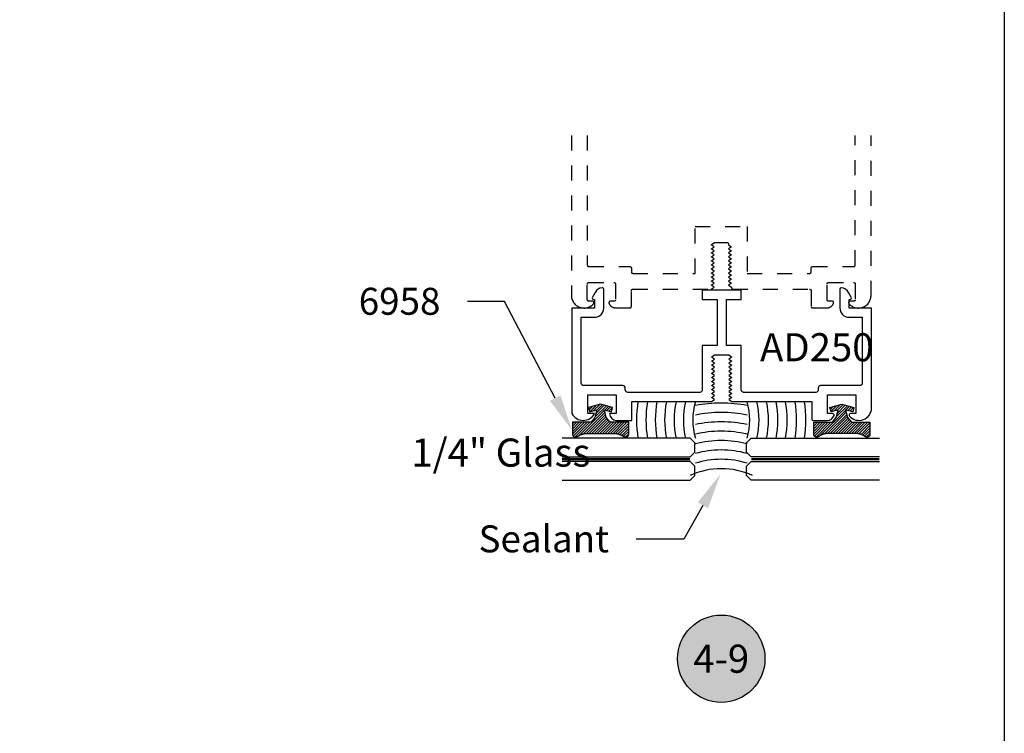
# Model space of a CAD drawing. Units: inches. Extents: x 0 to 152, y 0 to 43.
# Drawn here: x 63 to 70, y 22 to 27 of the extents above; entities that cross this region are included whole.
import ezdxf
from ezdxf import colors
from ezdxf.entities.mleader import LeaderData, LeaderLine
from ezdxf.enums import TextEntityAlignment as Align
from ezdxf.math import Vec2, Vec3

# ---------------------------------------------------------------- set-up
doc = ezdxf.new("R2010")
doc.units = ezdxf.units.IN
doc.header["$LTSCALE"] = 0.5
doc.header["$MEASUREMENT"] = 0
doc.linetypes.add('HIDDEN2', pattern=[0.1875, 0.125, -0.0625])
for name, color, linetype in [('Arcadia-Hidden', 1, 'HIDDEN2'), ('Arcadia-Profile', 5, 'Continuous'), ('Arcadia-Shade', 8, 'Continuous'), ('Arcadia-Symb', 7, 'Continuous'), ('Arcadia-Symb-Text', 3, 'Continuous'), ('Arcadia-Text', 3, 'Continuous')]:
    doc.layers.add(name, color=color, linetype=linetype)
doc.layers.add('Arcadia-Mview', color=6, linetype='Continuous', plot=False)
doc.styles.get("Standard").update_dxf_attribs({"font": 'ARIALN.TTF'})
pattern_1 = [(45, (63.062542, 25.0694), (-0.008838835, 0.008838835), [])]

# ---------------------------------------------------------------- blocks, each defined once
blk = doc.blocks.new('Keynote')
at = {"layer": 'Arcadia-Symb', "lineweight": -3}
h = blk.add_hatch(color=8, dxfattribs=at)
h.dxf.hatch_style = 1
edge = h.paths.add_edge_path()
edge.add_arc((0, 0), 0.1458, 0, 360)
at = {"layer": 'Defpoints', "lineweight": -3}
blk.add_circle((0, 0), 0.1458, dxfattribs=at)
at = {"layer": 'Arcadia-Symb-Text'}
blk.add_attdef('KEYNOTE_BUBBLE', text='', height=0.0938, dxfattribs=at).set_placement((0, 0), align=Align.MIDDLE_CENTER)
blk = doc.blocks.new('*U138')
at = {"layer": 'Arcadia-Hidden', "const_width": 0.0156}
blk.add_lwpolyline([(0.0312, 0.0012), (0.8864, 0.0012)], dxfattribs=at)
at = {"layer": 'Arcadia-Profile'}
for points in [[(0.8864, 0.0156), (0.0312, 0.0156), (0, 0.0469), (0, 0.1094), (0.0312, 0.1406), (0.8864, 0.1406)], [(0.8864, -0.1406), (0.0312, -0.1406), (0, -0.1094), (0, -0.0469), (0.0312, -0.0156), (0.8864, -0.0156)]]:
    blk.add_lwpolyline(points, dxfattribs=at)

msp = doc.modelspace()

# ---------------------------------------------------------------- hatches: boundary and pattern name
at = {"layer": 'Arcadia-Shade'}
h = msp.add_hatch(dxfattribs=at)
h.set_pattern_fill('ANSI31', color=256, scale=0.1, style=0)
h.set_pattern_definition(pattern_1)
h.paths.add_polyline_path([(67.23277, 23.98904), (67.28, 24.0017), (67.26758, 23.95061), (67.24144, 23.91945), (67.1175, 23.91945), (67.1175, 23.83945), (67.11756, 23.83799), (67.11772, 23.83654), (67.11798, 23.8351), (67.11835, 23.83368), (67.11883, 23.83229), (67.1194, 23.83095), (67.12007, 23.82965), (67.12084, 23.8284), (67.12169, 23.82721), (67.12263, 23.82608), (67.12365, 23.82503), (67.12474, 23.82406), (67.1259, 23.82316), (67.12712, 23.82236), (67.1284, 23.82165), (67.12973, 23.82103), (67.13109, 23.82051), (67.1325, 23.82009), (67.13393, 23.81978), (67.13538, 23.81957), (67.13684, 23.81946), (67.1383, 23.81947), (67.13976, 23.81958), (67.14121, 23.8198), (67.14264, 23.82012), (67.14404, 23.82055), (67.1454, 23.82108), (67.14672, 23.82171), (67.148, 23.82243), (67.14921, 23.82324), (67.15112, 23.82459), (67.15306, 23.8259), (67.15502, 23.82716), (67.15701, 23.82839), (67.15902, 23.82957), (67.16106, 23.83072), (67.16312, 23.83182), (67.1652, 23.83287), (67.16731, 23.83388), (67.16943, 23.83485), (67.17158, 23.83578), (67.17374, 23.83666), (67.17592, 23.83749), (67.17812, 23.83828), (67.18033, 23.83902), (67.18256, 23.83971), (67.18481, 23.84036), (67.18706, 23.84096), (67.18933, 23.84152), (67.19161, 23.84203), (67.1939, 23.84249), (67.1962, 23.8429), (67.19851, 23.84326), (67.20082, 23.84358), (67.20314, 23.84385), (67.20547, 23.84406), (67.2078, 23.84423), (67.21013, 23.84436), (67.21246, 23.84443), (67.2148, 23.84445), (67.3952, 23.84445), (67.39754, 23.84443), (67.39987, 23.84436), (67.40221, 23.84423), (67.40454, 23.84406), (67.40686, 23.84385), (67.40918, 23.84358), (67.4115, 23.84326), (67.4138, 23.8429), (67.4161, 23.84249), (67.41839, 23.84203), (67.42067, 23.84152), (67.42294, 23.84096), (67.4252, 23.84036), (67.42744, 23.83971), (67.42967, 23.83902), (67.43188, 23.83828), (67.43408, 23.83749), (67.43626, 23.83666), (67.43843, 23.83578), (67.44057, 23.83485), (67.4427, 23.83388), (67.4448, 23.83287), (67.44689, 23.83182), (67.44895, 23.83072), (67.45099, 23.82957), (67.453, 23.82839), (67.45499, 23.82716), (67.45695, 23.8259), (67.45888, 23.82459), (67.46079, 23.82324), (67.46201, 23.82243), (67.46328, 23.82171), (67.4646, 23.82108), (67.46597, 23.82055), (67.46737, 23.82012), (67.4688, 23.8198), (67.47024, 23.81958), (67.4717, 23.81947), (67.47317, 23.81946), (67.47463, 23.81957), (67.47608, 23.81978), (67.47751, 23.82009), (67.47891, 23.82051), (67.48028, 23.82103), (67.48161, 23.82165), (67.48288, 23.82236), (67.48411, 23.82316), (67.48527, 23.82406), (67.48636, 23.82503), (67.48738, 23.82608), (67.48832, 23.82721), (67.48917, 23.8284), (67.48993, 23.82965), (67.4906, 23.83095), (67.49118, 23.83229), (67.49165, 23.83368), (67.49202, 23.8351), (67.49229, 23.83654), (67.49245, 23.83799), (67.4925, 23.83945), (67.4925, 23.91945), (67.36857, 23.91945), (67.34243, 23.95061), (67.33, 24.0017), (67.37724, 23.98904), (67.385, 24.01802), (67.305, 24.03945), (67.225, 24.01802)])
h = msp.add_hatch(dxfattribs=at)
h.set_pattern_fill('ANSI31', color=256, scale=0.1, style=0)
h.set_pattern_definition(pattern_1)
h.paths.add_polyline_path([(68.988, 23.98904), (68.94077, 24.0017), (68.95319, 23.95061), (68.97933, 23.91945), (69.10327, 23.91945), (69.10327, 23.83945), (69.10321, 23.83799), (69.10305, 23.83654), (69.10279, 23.8351), (69.10242, 23.83368), (69.10194, 23.83229), (69.10137, 23.83095), (69.1007, 23.82965), (69.09993, 23.8284), (69.09908, 23.82721), (69.09814, 23.82608), (69.09712, 23.82503), (69.09603, 23.82406), (69.09487, 23.82316), (69.09365, 23.82236), (69.09237, 23.82165), (69.09104, 23.82103), (69.08968, 23.82051), (69.08827, 23.82009), (69.08684, 23.81978), (69.08539, 23.81957), (69.08393, 23.81946), (69.08247, 23.81947), (69.08101, 23.81958), (69.07956, 23.8198), (69.07813, 23.82012), (69.07673, 23.82055), (69.07537, 23.82108), (69.07405, 23.82171), (69.07277, 23.82243), (69.07156, 23.82324), (69.06965, 23.82459), (69.06771, 23.8259), (69.06575, 23.82716), (69.06376, 23.82839), (69.06175, 23.82957), (69.05971, 23.83072), (69.05765, 23.83182), (69.05557, 23.83287), (69.05346, 23.83388), (69.05134, 23.83485), (69.04919, 23.83578), (69.04703, 23.83666), (69.04485, 23.83749), (69.04265, 23.83828), (69.04043, 23.83902), (69.0382, 23.83971), (69.03596, 23.84036), (69.0337, 23.84096), (69.03144, 23.84152), (69.02916, 23.84203), (69.02687, 23.84249), (69.02457, 23.8429), (69.02226, 23.84326), (69.01995, 23.84358), (69.01763, 23.84385), (69.0153, 23.84406), (69.01297, 23.84423), (69.01064, 23.84436), (69.0083, 23.84443), (69.00597, 23.84445), (68.82557, 23.84445), (68.82323, 23.84443), (68.8209, 23.84436), (68.81856, 23.84423), (68.81623, 23.84406), (68.81391, 23.84385), (68.81159, 23.84358), (68.80927, 23.84326), (68.80697, 23.8429), (68.80467, 23.84249), (68.80238, 23.84203), (68.8001, 23.84152), (68.79783, 23.84096), (68.79557, 23.84036), (68.79333, 23.83971), (68.7911, 23.83902), (68.78888, 23.83828), (68.78669, 23.83749), (68.7845, 23.83666), (68.78234, 23.83578), (68.7802, 23.83485), (68.77807, 23.83388), (68.77597, 23.83287), (68.77388, 23.83182), (68.77182, 23.83072), (68.76978, 23.82957), (68.76777, 23.82839), (68.76578, 23.82716), (68.76382, 23.8259), (68.76189, 23.82459), (68.75998, 23.82324), (68.75876, 23.82243), (68.75749, 23.82171), (68.75617, 23.82108), (68.7548, 23.82055), (68.7534, 23.82012), (68.75197, 23.8198), (68.75052, 23.81958), (68.74906, 23.81947), (68.7476, 23.81946), (68.74614, 23.81957), (68.74469, 23.81978), (68.74326, 23.82009), (68.74186, 23.82051), (68.74049, 23.82103), (68.73916, 23.82165), (68.73788, 23.82236), (68.73666, 23.82316), (68.7355, 23.82406), (68.73441, 23.82503), (68.73339, 23.82608), (68.73245, 23.82721), (68.7316, 23.8284), (68.73084, 23.82965), (68.73017, 23.83095), (68.72959, 23.83229), (68.72912, 23.83368), (68.72875, 23.8351), (68.72848, 23.83654), (68.72832, 23.83799), (68.72827, 23.83945), (68.72827, 23.91945), (68.8522, 23.91945), (68.87834, 23.95061), (68.89077, 24.0017), (68.84353, 23.98904), (68.83577, 24.01802), (68.91577, 24.03945), (68.99577, 24.01802)])

# ---------------------------------------------------------------- linework, layer by layer
at = {"layer": 'Arcadia-Hidden'}
for points in [[(67.11038, 25.83271), (67.11038, 24.76352), (67.11082, 24.7568), (67.11179, 24.75014), (67.11329, 24.74358), (67.11531, 24.73716), (67.11784, 24.73091), (67.12086, 24.7249), (67.12435, 24.71914), (67.12829, 24.71368), (67.13266, 24.70856), (67.13742, 24.7038), (67.14255, 24.69944), (67.14801, 24.6955), (67.15377, 24.69201), (67.15979, 24.689), (67.16603, 24.68648), (67.17246, 24.68446), (67.17902, 24.68297), (67.18569, 24.682), (67.19241, 24.68158), (67.19914, 24.68169), (67.20584, 24.68234), (67.21247, 24.68353), (67.21898, 24.68524), (67.22533, 24.68747), (67.23149, 24.69021), (67.2374, 24.69342), (67.24304, 24.6971), (67.24837, 24.70122), (67.25335, 24.70575), (67.25795, 24.71067), (67.25842, 24.71126), (67.25885, 24.71189), (67.25923, 24.71255), (67.25956, 24.71324), (67.25984, 24.71395), (67.26006, 24.71467), (67.26022, 24.71542), (67.26033, 24.71617), (67.26038, 24.71693), (67.26037, 24.71769), (67.26031, 24.71845), (67.26018, 24.7192), (67.26, 24.71994), (67.25977, 24.72066), (67.25948, 24.72137), (67.25914, 24.72205), (67.25874, 24.7227), (67.2583, 24.72332), (67.25781, 24.7239), (67.25728, 24.72445), (67.25671, 24.72495), (67.25611, 24.72541), (67.25547, 24.72582), (67.2548, 24.72619), (67.2541, 24.72649), (67.25338, 24.72675), (67.25265, 24.72695), (67.2519, 24.72709), (67.25115, 24.72718), (67.25038, 24.72721), (67.22638, 24.72721), (67.22586, 24.72722), (67.22534, 24.72727), (67.22482, 24.72733), (67.22431, 24.72743), (67.2238, 24.72755), (67.22329, 24.7277), (67.2228, 24.72787), (67.22232, 24.72808), (67.22184, 24.7283), (67.22138, 24.72855), (67.22094, 24.72882), (67.22051, 24.72912), (67.22009, 24.72944), (67.21969, 24.72978), (67.21931, 24.73014), (67.21895, 24.73052), (67.21861, 24.73092), (67.21829, 24.73133), (67.218, 24.73176), (67.21772, 24.73221), (67.21747, 24.73267), (67.21725, 24.73314), (67.21705, 24.73363), (67.21687, 24.73412), (67.21673, 24.73462), (67.2166, 24.73513), (67.21651, 24.73565), (67.21644, 24.73617), (67.2164, 24.73669), (67.21638, 24.73721), (67.21638, 24.84221), (67.2164, 24.84273), (67.21644, 24.84326), (67.21651, 24.84377), (67.2166, 24.84429), (67.21673, 24.8448), (67.21687, 24.8453), (67.21705, 24.84579), (67.21725, 24.84628), (67.21747, 24.84675), (67.21772, 24.84721), (67.218, 24.84766), (67.21829, 24.84809), (67.21861, 24.8485), (67.21895, 24.8489), (67.21931, 24.84928), (67.21969, 24.84964), (67.22009, 24.84998), (67.22051, 24.8503), (67.22094, 24.8506), (67.22138, 24.85087), (67.22184, 24.85112), (67.22232, 24.85135), (67.2228, 24.85155), (67.22329, 24.85172), (67.2238, 24.85187), (67.22431, 24.85199), (67.22482, 24.85209), (67.22534, 24.85216), (67.22586, 24.8522), (67.22638, 24.85221), (67.39438, 24.85221), (67.39491, 24.8522), (67.39543, 24.85216), (67.39595, 24.85209), (67.39646, 24.85199), (67.39697, 24.85187), (67.39747, 24.85172), (67.39797, 24.85155), (67.39845, 24.85135), (67.39892, 24.85112), (67.39938, 24.85087), (67.39983, 24.8506), (67.40026, 24.8503), (67.40068, 24.84998), (67.40108, 24.84964), (67.40146, 24.84928), (67.40182, 24.8489), (67.40216, 24.8485), (67.40247, 24.84809), (67.40277, 24.84766), (67.40304, 24.84721), (67.40329, 24.84675), (67.40352, 24.84628), (67.40372, 24.84579), (67.4039, 24.8453), (67.40404, 24.8448), (67.40417, 24.84429), (67.40426, 24.84377), (67.40433, 24.84326), (67.40437, 24.84273), (67.40438, 24.84221), (67.40438, 24.73721), (67.40437, 24.73669), (67.40433, 24.73617), (67.40426, 24.73565), (67.40417, 24.73513), (67.40404, 24.73462), (67.4039, 24.73412), (67.40372, 24.73363), (67.40352, 24.73314), (67.40329, 24.73267), (67.40304, 24.73221), (67.40277, 24.73176), (67.40247, 24.73133), (67.40216, 24.73092), (67.40182, 24.73052), (67.40146, 24.73014), (67.40108, 24.72978), (67.40068, 24.72944), (67.40026, 24.72912), (67.39983, 24.72882), (67.39938, 24.72855), (67.39892, 24.7283), (67.39845, 24.72808), (67.39797, 24.72787), (67.39747, 24.7277), (67.39697, 24.72755), (67.39646, 24.72743), (67.39595, 24.72733), (67.39543, 24.72727), (67.39491, 24.72722), (67.39438, 24.72721), (67.37038, 24.72721), (67.36975, 24.72719), (67.36911, 24.72713), (67.36848, 24.72703), (67.36785, 24.72688), (67.36724, 24.7267), (67.36664, 24.72648), (67.36605, 24.72622), (67.36549, 24.72593), (67.36494, 24.7256), (67.36441, 24.72523), (67.36391, 24.72483), (67.36344, 24.7244), (67.36299, 24.72394), (67.36258, 24.72346), (67.36219, 24.72295), (67.36184, 24.72241), (67.36153, 24.72185), (67.36125, 24.72128), (67.36101, 24.72068), (67.3608, 24.72008), (67.36064, 24.71946), (67.36052, 24.71883), (67.36043, 24.7182), (67.36039, 24.71756), (67.36039, 24.71692), (67.36043, 24.71628), (67.36051, 24.71565), (67.36063, 24.71502), (67.36079, 24.7144), (67.36099, 24.71379), (67.36169, 24.71197), (67.36247, 24.71017), (67.36333, 24.70842), (67.36425, 24.70669), (67.36524, 24.70501), (67.3663, 24.70337), (67.36743, 24.70177), (67.36862, 24.70022), (67.36987, 24.69872), (67.37118, 24.69727), (67.37255, 24.69587), (67.37398, 24.69454), (67.37545, 24.69326), (67.37698, 24.69204), (67.37856, 24.69089), (67.38019, 24.6898), (67.38185, 24.68878), (67.38356, 24.68783), (67.3853, 24.68695), (67.38708, 24.68614), (67.38889, 24.6854), (67.39073, 24.68474), (67.39259, 24.68415), (67.39448, 24.68364), (67.39639, 24.6832), (67.39831, 24.68285), (67.40024, 24.68257), (67.40219, 24.68237), (67.40414, 24.68225), (67.40609, 24.68221), (67.50038, 24.68221), (67.50091, 24.68222), (67.50143, 24.68227), (67.50195, 24.68233), (67.50246, 24.68243), (67.50297, 24.68255), (67.50347, 24.6827), (67.50397, 24.68287), (67.50445, 24.68308), (67.50492, 24.6833), (67.50538, 24.68355), (67.50583, 24.68382), (67.50626, 24.68412), (67.50668, 24.68444), (67.50708, 24.68478), (67.50746, 24.68514), (67.50782, 24.68552), (67.50816, 24.68592), (67.50847, 24.68633), (67.50877, 24.68676), (67.50904, 24.68721), (67.50929, 24.68767), (67.50952, 24.68814), (67.50972, 24.68863), (67.5099, 24.68912), (67.51004, 24.68962), (67.51017, 24.69013), (67.51026, 24.69065), (67.51033, 24.69117), (67.51037, 24.69169), (67.51038, 24.69221), (67.51038, 24.79721), (67.5104, 24.79773), (67.51044, 24.79826), (67.51051, 24.79877), (67.5106, 24.79929), (67.51073, 24.7998), (67.51087, 24.8003), (67.51105, 24.80079), (67.51125, 24.80128), (67.51147, 24.80175), (67.51172, 24.80221), (67.512, 24.80266), (67.51229, 24.80309), (67.51261, 24.8035), (67.51295, 24.8039), (67.51331, 24.80428), (67.51369, 24.80464), (67.51409, 24.80498), (67.51451, 24.8053), (67.51494, 24.8056), (67.51538, 24.80587), (67.51584, 24.80612), (67.51632, 24.80635), (67.5168, 24.80655), (67.51729, 24.80672), (67.5178, 24.80687), (67.51831, 24.80699), (67.51882, 24.80709), (67.51934, 24.80716), (67.51986, 24.8072), (67.52038, 24.80721), (68.04238, 24.80721), (68.06238, 24.82071), (68.04238, 24.83421), (68.06238, 24.84771), (68.04238, 24.86121), (68.06238, 24.87471), (68.04238, 24.88821), (68.06238, 24.90171), (68.04238, 24.91521), (68.06238, 24.92871), (68.04238, 24.94221), (68.06238, 24.95571), (68.04238, 24.96921), (68.06238, 24.98271), (68.04238, 24.99621), (68.06238, 25.00971), (68.04238, 25.02321), (68.06238, 25.03671), (68.04238, 25.05021), (68.06238, 25.06371), (68.04238, 25.07721), (68.06238, 25.09071), (68.04238, 25.10421), (68.06461, 25.11921), (68.14838, 25.11921), (68.14891, 25.1192), (68.14943, 25.11916), (68.14995, 25.11909), (68.15046, 25.11899), (68.15097, 25.11887), (68.15147, 25.11872), (68.15197, 25.11855), (68.15245, 25.11835), (68.15292, 25.11812), (68.15338, 25.11787), (68.15383, 25.1176), (68.15426, 25.1173), (68.15468, 25.11698), (68.15508, 25.11664), (68.15546, 25.11628), (68.15582, 25.1159), (68.15616, 25.1155), (68.15647, 25.11509), (68.15677, 25.11466), (68.15704, 25.11421), (68.15729, 25.11375), (68.15752, 25.11328), (68.15772, 25.11279), (68.1579, 25.1123), (68.15804, 25.1118), (68.15817, 25.11129), (68.15826, 25.11077), (68.15833, 25.11026), (68.15837, 25.10973), (68.15838, 25.10921), (68.15838, 25.10421), (68.17838, 25.09071), (68.15838, 25.07721), (68.17838, 25.06371), (68.15838, 25.05021), (68.17838, 25.03671), (68.15838, 25.02321), (68.17838, 25.00971), (68.15838, 24.99621), (68.17838, 24.98271), (68.15838, 24.96921), (68.17838, 24.95571), (68.15838, 24.94221), (68.17838, 24.92871), (68.15838, 24.91521), (68.17838, 24.90171), (68.15838, 24.88821), (68.17838, 24.87471), (68.15838, 24.86121), (68.17838, 24.84771), (68.15838, 24.83421), (68.17838, 24.82071), (68.17838, 24.81721), (68.1784, 24.81669), (68.17844, 24.81617), (68.17851, 24.81565), (68.1786, 24.81513), (68.17873, 24.81462), (68.17887, 24.81412), (68.17905, 24.81363), (68.17925, 24.81314), (68.17947, 24.81267), (68.17972, 24.81221), (68.18, 24.81176), (68.18029, 24.81133), (68.18061, 24.81092), (68.18095, 24.81052), (68.18131, 24.81014), (68.18169, 24.80978), (68.18209, 24.80944), (68.18251, 24.80912), (68.18294, 24.80882), (68.18338, 24.80855), (68.18384, 24.8083), (68.18432, 24.80808), (68.1848, 24.80787), (68.18529, 24.8077), (68.1858, 24.80755), (68.18631, 24.80743), (68.18682, 24.80733), (68.18734, 24.80727), (68.18786, 24.80722), (68.18838, 24.80721), (68.70038, 24.80721), (68.70091, 24.8072), (68.70143, 24.80716), (68.70195, 24.80709), (68.70246, 24.80699), (68.70297, 24.80687), (68.70347, 24.80672), (68.70397, 24.80655), (68.70445, 24.80635), (68.70492, 24.80612), (68.70538, 24.80587), (68.70583, 24.8056), (68.70626, 24.8053), (68.70668, 24.80498), (68.70708, 24.80464), (68.70746, 24.80428), (68.70782, 24.8039), (68.70816, 24.8035), (68.70847, 24.80309), (68.70877, 24.80266), (68.70904, 24.80221), (68.70929, 24.80175), (68.70952, 24.80128), (68.70972, 24.80079), (68.7099, 24.8003), (68.71004, 24.7998), (68.71017, 24.79929), (68.71026, 24.79877), (68.71033, 24.79826), (68.71037, 24.79773), (68.71038, 24.79721), (68.71038, 24.69221), (68.7104, 24.69169), (68.71044, 24.69117), (68.71051, 24.69065), (68.7106, 24.69013), (68.71073, 24.68962), (68.71087, 24.68912), (68.71105, 24.68863), (68.71125, 24.68814), (68.71147, 24.68767), (68.71172, 24.68721), (68.712, 24.68676), (68.71229, 24.68633), (68.71261, 24.68592), (68.71295, 24.68552), (68.71331, 24.68514), (68.71369, 24.68478), (68.71409, 24.68444), (68.71451, 24.68412), (68.71494, 24.68382), (68.71538, 24.68355), (68.71584, 24.6833), (68.71632, 24.68308), (68.7168, 24.68287), (68.71729, 24.6827), (68.7178, 24.68255), (68.71831, 24.68243), (68.71882, 24.68233), (68.71934, 24.68227), (68.71986, 24.68222), (68.72038, 24.68221), (68.81468, 24.68221), (68.81663, 24.68225), (68.81858, 24.68237), (68.82053, 24.68257), (68.82246, 24.68285), (68.82438, 24.6832), (68.82629, 24.68364), (68.82818, 24.68415), (68.83004, 24.68474), (68.83188, 24.6854), (68.83369, 24.68614), (68.83547, 24.68695), (68.83721, 24.68783), (68.83892, 24.68878), (68.84058, 24.6898), (68.84221, 24.69089), (68.84379, 24.69204), (68.84531, 24.69326), (68.84679, 24.69454), (68.84822, 24.69587), (68.84959, 24.69727), (68.8509, 24.69872), (68.85215, 24.70022), (68.85334, 24.70177), (68.85447, 24.70337), (68.85553, 24.70501), (68.85652, 24.70669), (68.85744, 24.70842), (68.8583, 24.71017), (68.85908, 24.71197), (68.85978, 24.71379), (68.85998, 24.7144), (68.86014, 24.71502), (68.86026, 24.71565), (68.86034, 24.71628), (68.86038, 24.71692), (68.86038, 24.71756), (68.86034, 24.7182), (68.86025, 24.71883), (68.86013, 24.71946), (68.85996, 24.72008), (68.85976, 24.72068), (68.85952, 24.72128), (68.85924, 24.72185), (68.85893, 24.72241), (68.85858, 24.72295), (68.85819, 24.72346), (68.85778, 24.72394), (68.85733, 24.7244), (68.85686, 24.72483), (68.85636, 24.72523), (68.85583, 24.7256), (68.85528, 24.72593), (68.85472, 24.72622), (68.85413, 24.72648), (68.85353, 24.7267), (68.85292, 24.72688), (68.85229, 24.72703), (68.85166, 24.72713), (68.85102, 24.72719), (68.85038, 24.72721), (68.82638, 24.72721), (68.82586, 24.72722), (68.82534, 24.72727), (68.82482, 24.72733), (68.82431, 24.72743), (68.8238, 24.72755), (68.82329, 24.7277), (68.8228, 24.72787), (68.82232, 24.72808), (68.82184, 24.7283), (68.82138, 24.72855), (68.82094, 24.72882), (68.82051, 24.72912), (68.82009, 24.72944), (68.81969, 24.72978), (68.81931, 24.73014), (68.81895, 24.73052), (68.81861, 24.73092), (68.81829, 24.73133), (68.818, 24.73176), (68.81772, 24.73221), (68.81747, 24.73267), (68.81725, 24.73314), (68.81705, 24.73363), (68.81687, 24.73412), (68.81673, 24.73462), (68.8166, 24.73513), (68.81651, 24.73565), (68.81644, 24.73617), (68.8164, 24.73669), (68.81638, 24.73721), (68.81638, 24.84221), (68.8164, 24.84273), (68.81644, 24.84326), (68.81651, 24.84377), (68.8166, 24.84429), (68.81673, 24.8448), (68.81687, 24.8453), (68.81705, 24.84579), (68.81725, 24.84628), (68.81747, 24.84675), (68.81772, 24.84721), (68.818, 24.84766), (68.81829, 24.84809), (68.81861, 24.8485), (68.81895, 24.8489), (68.81931, 24.84928), (68.81969, 24.84964), (68.82009, 24.84998), (68.82051, 24.8503), (68.82094, 24.8506), (68.82138, 24.85087), (68.82184, 24.85112), (68.82232, 24.85135), (68.8228, 24.85155), (68.82329, 24.85172), (68.8238, 24.85187), (68.82431, 24.85199), (68.82482, 24.85209), (68.82534, 24.85216), (68.82586, 24.8522), (68.82638, 24.85221), (68.99438, 24.85221), (68.99491, 24.8522), (68.99543, 24.85216), (68.99595, 24.85209), (68.99646, 24.85199), (68.99697, 24.85187), (68.99747, 24.85172), (68.99797, 24.85155), (68.99845, 24.85135), (68.99892, 24.85112), (68.99938, 24.85087), (68.99983, 24.8506), (69.00026, 24.8503), (69.00068, 24.84998), (69.00108, 24.84964), (69.00146, 24.84928), (69.00182, 24.8489), (69.00216, 24.8485), (69.00247, 24.84809), (69.00277, 24.84766), (69.00304, 24.84721), (69.00329, 24.84675), (69.00352, 24.84628), (69.00372, 24.84579), (69.0039, 24.8453), (69.00404, 24.8448), (69.00417, 24.84429), (69.00426, 24.84377), (69.00433, 24.84326), (69.00437, 24.84273), (69.00438, 24.84221), (69.00438, 24.73721), (69.00437, 24.73669), (69.00433, 24.73617), (69.00426, 24.73565), (69.00417, 24.73513), (69.00404, 24.73462), (69.0039, 24.73412), (69.00372, 24.73363), (69.00352, 24.73314), (69.00329, 24.73267), (69.00304, 24.73221), (69.00277, 24.73176), (69.00247, 24.73133), (69.00216, 24.73092), (69.00182, 24.73052), (69.00146, 24.73014), (69.00108, 24.72978), (69.00068, 24.72944), (69.00026, 24.72912), (68.99983, 24.72882), (68.99938, 24.72855), (68.99892, 24.7283), (68.99845, 24.72808), (68.99797, 24.72787), (68.99747, 24.7277), (68.99697, 24.72755), (68.99646, 24.72743), (68.99595, 24.72733), (68.99543, 24.72727), (68.99491, 24.72722), (68.99438, 24.72721), (68.97038, 24.72721), (68.96962, 24.72718), (68.96887, 24.72709), (68.96812, 24.72695), (68.96739, 24.72675), (68.96667, 24.72649), (68.96597, 24.72619), (68.9653, 24.72582), (68.96466, 24.72541), (68.96406, 24.72495), (68.96349, 24.72445), (68.96295, 24.7239), (68.96247, 24.72332), (68.96203, 24.7227), (68.96163, 24.72205), (68.96129, 24.72137), (68.961, 24.72066), (68.96076, 24.71994), (68.96058, 24.7192), (68.96046, 24.71845), (68.9604, 24.71769), (68.96039, 24.71693), (68.96044, 24.71617), (68.96055, 24.71542), (68.96071, 24.71467), (68.96093, 24.71395), (68.96121, 24.71324), (68.96154, 24.71255), (68.96192, 24.71189), (68.96235, 24.71126), (68.96282, 24.71067), (68.96742, 24.70575), (68.9724, 24.70122), (68.97773, 24.6971), (68.98337, 24.69342), (68.98928, 24.69021), (68.99544, 24.68747), (69.00179, 24.68524), (69.0083, 24.68353), (69.01493, 24.68234), (69.02163, 24.68169), (69.02836, 24.68158), (69.03508, 24.682), (69.04175, 24.68297), (69.04831, 24.68446), (69.05474, 24.68648), (69.06098, 24.689), (69.067, 24.69201), (69.07276, 24.6955), (69.07822, 24.69944), (69.08335, 24.7038), (69.08811, 24.70856), (69.09248, 24.71368), (69.09642, 24.71914), (69.09991, 24.7249), (69.10293, 24.73091), (69.10546, 24.73716), (69.10748, 24.74358), (69.10898, 24.75014), (69.10995, 24.7568), (69.11038, 24.76352), (69.11038, 25.83271)], [(67.21638, 25.83271), (67.21638, 24.96821), (67.2164, 24.96769), (67.21644, 24.96717), (67.21651, 24.96665), (67.2166, 24.96613), (67.21673, 24.96562), (67.21687, 24.96512), (67.21705, 24.96463), (67.21725, 24.96414), (67.21747, 24.96367), (67.21772, 24.96321), (67.218, 24.96276), (67.21829, 24.96233), (67.21861, 24.96192), (67.21895, 24.96152), (67.21931, 24.96114), (67.21969, 24.96078), (67.22009, 24.96044), (67.22051, 24.96012), (67.22094, 24.95982), (67.22138, 24.95955), (67.22184, 24.9593), (67.22232, 24.95908), (67.2228, 24.95887), (67.22329, 24.9587), (67.2238, 24.95855), (67.22431, 24.95843), (67.22482, 24.95833), (67.22534, 24.95827), (67.22586, 24.95822), (67.22638, 24.95821), (67.50038, 24.95821), (67.50091, 24.9582), (67.50143, 24.95816), (67.50195, 24.95809), (67.50246, 24.95799), (67.50297, 24.95787), (67.50347, 24.95772), (67.50397, 24.95755), (67.50445, 24.95735), (67.50492, 24.95712), (67.50538, 24.95687), (67.50583, 24.9566), (67.50626, 24.9563), (67.50668, 24.95598), (67.50708, 24.95564), (67.50746, 24.95528), (67.50782, 24.9549), (67.50816, 24.9545), (67.50847, 24.95409), (67.50877, 24.95366), (67.50904, 24.95321), (67.50929, 24.95275), (67.50952, 24.95228), (67.50972, 24.95179), (67.5099, 24.9513), (67.51004, 24.9508), (67.51017, 24.95029), (67.51026, 24.94977), (67.51033, 24.94926), (67.51037, 24.94873), (67.51038, 24.94821), (67.51038, 24.92321), (67.5104, 24.92269), (67.51044, 24.92217), (67.51051, 24.92165), (67.5106, 24.92113), (67.51073, 24.92062), (67.51087, 24.92012), (67.51105, 24.91963), (67.51125, 24.91914), (67.51147, 24.91867), (67.51172, 24.91821), (67.512, 24.91776), (67.51229, 24.91733), (67.51261, 24.91692), (67.51295, 24.91652), (67.51331, 24.91614), (67.51369, 24.91578), (67.51409, 24.91544), (67.51451, 24.91512), (67.51494, 24.91482), (67.51538, 24.91455), (67.51584, 24.9143), (67.51632, 24.91408), (67.5168, 24.91387), (67.51729, 24.9137), (67.5178, 24.91355), (67.51831, 24.91343), (67.51882, 24.91333), (67.51934, 24.91327), (67.51986, 24.91322), (67.52038, 24.91321), (67.93638, 24.91321), (67.93638, 25.22521), (68.28438, 25.22521), (68.28438, 24.91321), (68.70038, 24.91321), (68.70091, 24.91322), (68.70143, 24.91327), (68.70195, 24.91333), (68.70246, 24.91343), (68.70297, 24.91355), (68.70347, 24.9137), (68.70397, 24.91387), (68.70445, 24.91408), (68.70492, 24.9143), (68.70538, 24.91455), (68.70583, 24.91482), (68.70626, 24.91512), (68.70668, 24.91544), (68.70708, 24.91578), (68.70746, 24.91614), (68.70782, 24.91652), (68.70816, 24.91692), (68.70847, 24.91733), (68.70877, 24.91776), (68.70904, 24.91821), (68.70929, 24.91867), (68.70952, 24.91914), (68.70972, 24.91963), (68.7099, 24.92012), (68.71004, 24.92062), (68.71017, 24.92113), (68.71026, 24.92165), (68.71033, 24.92217), (68.71037, 24.92269), (68.71038, 24.92321), (68.71038, 24.94821), (68.7104, 24.94873), (68.71044, 24.94926), (68.71051, 24.94977), (68.7106, 24.95029), (68.71073, 24.9508), (68.71087, 24.9513), (68.71105, 24.95179), (68.71125, 24.95228), (68.71147, 24.95275), (68.71172, 24.95321), (68.712, 24.95366), (68.71229, 24.95409), (68.71261, 24.9545), (68.71295, 24.9549), (68.71331, 24.95528), (68.71369, 24.95564), (68.71409, 24.95598), (68.71451, 24.9563), (68.71494, 24.9566), (68.71538, 24.95687), (68.71584, 24.95712), (68.71632, 24.95735), (68.7168, 24.95755), (68.71729, 24.95772), (68.7178, 24.95787), (68.71831, 24.95799), (68.71882, 24.95809), (68.71934, 24.95816), (68.71986, 24.9582), (68.72038, 24.95821), (68.99438, 24.95821), (68.99491, 24.95822), (68.99543, 24.95827), (68.99595, 24.95833), (68.99646, 24.95843), (68.99697, 24.95855), (68.99747, 24.9587), (68.99797, 24.95887), (68.99845, 24.95908), (68.99892, 24.9593), (68.99938, 24.95955), (68.99983, 24.95982), (69.00026, 24.96012), (69.00068, 24.96044), (69.00108, 24.96078), (69.00146, 24.96114), (69.00182, 24.96152), (69.00216, 24.96192), (69.00247, 24.96233), (69.00277, 24.96276), (69.00304, 24.96321), (69.00329, 24.96367), (69.00352, 24.96414), (69.00372, 24.96463), (69.0039, 24.96512), (69.00404, 24.96562), (69.00417, 24.96613), (69.00426, 24.96665), (69.00433, 24.96717), (69.00437, 24.96769), (69.00438, 24.96821), (69.00438, 25.83271)]]:
    msp.add_lwpolyline(points, dxfattribs=at)
at = {"layer": 'Arcadia-Mview', "lineweight": -3}
msp.add_lwpolyline([(38, 37.31833), (70, 37.31833), (70, 0), (38, 0)], close=True, dxfattribs=at)
at = {"layer": 'Arcadia-Profile'}
msp.add_lwpolyline([(68.96657, 23.96015, 0.6898783), (69.11405, 24.01617), (69.11405, 24.68179), (68.96405, 24.68179), (68.96405, 24.73879), (68.96905, 24.73879, 0.5773503), (68.97771, 24.75379), (68.95898, 24.78623, 0.2332889), (68.91335, 24.81671, 0.4529551), (68.90205, 24.80679), (68.90205, 24.68179, 0.4142136), (68.96405, 24.61979), (69.05205, 24.61979), (69.05205, 24.17979, -0.4142136), (69.03605, 24.16379), (68.77405, 24.16379, 0.4142136), (68.75805, 24.14779), (68.75805, 24.13479, -0.4142136), (68.74205, 24.11879), (68.26005, 24.11879, -0.4142136), (68.24405, 24.13479), (68.24405, 24.43079), (68.14505, 24.43079), (68.14505, 24.73879), (68.24405, 24.73879), (68.24405, 24.80079), (68.11405, 24.80079), (67.98405, 24.80079), (67.98405, 24.73879), (68.08305, 24.73879), (68.08305, 24.43079), (67.98405, 24.43079), (67.98405, 24.13479, -0.4142136), (67.96805, 24.11879), (67.48581, 24.11879, -0.4142136), (67.46981, 24.13479), (67.46981, 24.14779, 0.4142136), (67.45381, 24.16379), (67.19205, 24.16379, -0.4142136), (67.17605, 24.17979), (67.17605, 24.61979), (67.26405, 24.61979, 0.4142136), (67.32605, 24.68179), (67.32605, 24.80679, 0.4529551), (67.31475, 24.81671, 0.2332889), (67.26912, 24.78623), (67.25039, 24.75379, 0.5773503), (67.25905, 24.73879), (67.26405, 24.73879), (67.26405, 24.68179), (67.11405, 24.68179), (67.11405, 23.97679, 0.6), (67.26405, 23.97679), (67.22005, 23.97679), (67.22005, 24.10179), (67.40805, 24.10179), (67.40805, 23.97679), (67.36414, 23.97679, 0.3960122), (67.41205, 23.93179), (67.51405, 23.93179), (67.51405, 24.05679), (68.04605, 24.05679), (68.06605, 24.07029), (68.04605, 24.08379), (68.06605, 24.09729), (68.04605, 24.11079), (68.06605, 24.12429), (68.04605, 24.13779), (68.06605, 24.15129), (68.04605, 24.16479), (68.06605, 24.17829), (68.04605, 24.19179), (68.06605, 24.20529), (68.04605, 24.21879), (68.06605, 24.23229), (68.04605, 24.24579), (68.06605, 24.25929), (68.04605, 24.27279), (68.06605, 24.28629), (68.04605, 24.29979), (68.06605, 24.31329), (68.04605, 24.32679), (68.06605, 24.34029), (68.04605, 24.35379), (68.06605, 24.36879), (68.11405, 24.36879), (68.16205, 24.36879), (68.18205, 24.35379), (68.16205, 24.34029), (68.18205, 24.32679), (68.16205, 24.31329), (68.18205, 24.29979), (68.16205, 24.28629), (68.18205, 24.27279), (68.16205, 24.25929), (68.18205, 24.24579), (68.16205, 24.23229), (68.18205, 24.21879), (68.16205, 24.20529), (68.18205, 24.19179), (68.16205, 24.17829), (68.18205, 24.16479), (68.16205, 24.15129), (68.18205, 24.13779), (68.16205, 24.12429), (68.18205, 24.11079), (68.16205, 24.09729), (68.18205, 24.08379), (68.16205, 24.07029), (68.18205, 24.05679), (68.71405, 24.05679), (68.71405, 23.94179, 0.4142136), (68.72405, 23.93179), (68.81825, 23.93179, 0.3152739), (68.86335, 23.96337, 0.5205958), (68.85395, 23.97679), (68.82005, 23.97679), (68.82005, 24.10179), (69.00805, 24.10179), (69.00805, 23.97679), (68.97405, 23.97679, 0.6469054)], format="xyb", close=True, dxfattribs=at)
for points in [[(67.23277, 23.98904), (67.28, 24.0017), (67.26758, 23.95061), (67.24144, 23.91945), (67.1175, 23.91945), (67.1175, 23.83945), (67.11756, 23.83799), (67.11772, 23.83654), (67.11798, 23.8351), (67.11835, 23.83368), (67.11883, 23.83229), (67.1194, 23.83095), (67.12007, 23.82965), (67.12084, 23.8284), (67.12169, 23.82721), (67.12263, 23.82608), (67.12365, 23.82503), (67.12474, 23.82406), (67.1259, 23.82316), (67.12712, 23.82236), (67.1284, 23.82165), (67.12973, 23.82103), (67.13109, 23.82051), (67.1325, 23.82009), (67.13393, 23.81978), (67.13538, 23.81957), (67.13684, 23.81946), (67.1383, 23.81947), (67.13976, 23.81958), (67.14121, 23.8198), (67.14264, 23.82012), (67.14404, 23.82055), (67.1454, 23.82108), (67.14672, 23.82171), (67.148, 23.82243), (67.14921, 23.82324), (67.15112, 23.82459), (67.15306, 23.8259), (67.15502, 23.82716), (67.15701, 23.82839), (67.15902, 23.82957), (67.16106, 23.83072), (67.16312, 23.83182), (67.1652, 23.83287), (67.16731, 23.83388), (67.16943, 23.83485), (67.17158, 23.83578), (67.17374, 23.83666), (67.17592, 23.83749), (67.17812, 23.83828), (67.18033, 23.83902), (67.18256, 23.83971), (67.18481, 23.84036), (67.18706, 23.84096), (67.18933, 23.84152), (67.19161, 23.84203), (67.1939, 23.84249), (67.1962, 23.8429), (67.19851, 23.84326), (67.20082, 23.84358), (67.20314, 23.84385), (67.20547, 23.84406), (67.2078, 23.84423), (67.21013, 23.84436), (67.21246, 23.84443), (67.2148, 23.84445), (67.3952, 23.84445), (67.39754, 23.84443), (67.39987, 23.84436), (67.40221, 23.84423), (67.40454, 23.84406), (67.40686, 23.84385), (67.40918, 23.84358), (67.4115, 23.84326), (67.4138, 23.8429), (67.4161, 23.84249), (67.41839, 23.84203), (67.42067, 23.84152), (67.42294, 23.84096), (67.4252, 23.84036), (67.42744, 23.83971), (67.42967, 23.83902), (67.43188, 23.83828), (67.43408, 23.83749), (67.43626, 23.83666), (67.43843, 23.83578), (67.44057, 23.83485), (67.4427, 23.83388), (67.4448, 23.83287), (67.44689, 23.83182), (67.44895, 23.83072), (67.45099, 23.82957), (67.453, 23.82839), (67.45499, 23.82716), (67.45695, 23.8259), (67.45888, 23.82459), (67.46079, 23.82324), (67.46201, 23.82243), (67.46328, 23.82171), (67.4646, 23.82108), (67.46597, 23.82055), (67.46737, 23.82012), (67.4688, 23.8198), (67.47024, 23.81958), (67.4717, 23.81947), (67.47317, 23.81946), (67.47463, 23.81957), (67.47608, 23.81978), (67.47751, 23.82009), (67.47891, 23.82051), (67.48028, 23.82103), (67.48161, 23.82165), (67.48288, 23.82236), (67.48411, 23.82316), (67.48527, 23.82406), (67.48636, 23.82503), (67.48738, 23.82608), (67.48832, 23.82721), (67.48917, 23.8284), (67.48993, 23.82965), (67.4906, 23.83095), (67.49118, 23.83229), (67.49165, 23.83368), (67.49202, 23.8351), (67.49229, 23.83654), (67.49245, 23.83799), (67.4925, 23.83945), (67.4925, 23.83945), (67.4925, 23.91945), (67.36857, 23.91945), (67.34243, 23.95061), (67.33, 24.0017), (67.37724, 23.98904), (67.385, 24.01802), (67.305, 24.03945), (67.225, 24.01802)], [(68.988, 23.98904), (68.94077, 24.0017), (68.95319, 23.95061), (68.97933, 23.91945), (69.10327, 23.91945), (69.10327, 23.83945), (69.10321, 23.83799), (69.10305, 23.83654), (69.10279, 23.8351), (69.10242, 23.83368), (69.10194, 23.83229), (69.10137, 23.83095), (69.1007, 23.82965), (69.09993, 23.8284), (69.09908, 23.82721), (69.09814, 23.82608), (69.09712, 23.82503), (69.09603, 23.82406), (69.09487, 23.82316), (69.09365, 23.82236), (69.09237, 23.82165), (69.09104, 23.82103), (69.08968, 23.82051), (69.08827, 23.82009), (69.08684, 23.81978), (69.08539, 23.81957), (69.08393, 23.81946), (69.08247, 23.81947), (69.08101, 23.81958), (69.07956, 23.8198), (69.07813, 23.82012), (69.07673, 23.82055), (69.07537, 23.82108), (69.07405, 23.82171), (69.07277, 23.82243), (69.07156, 23.82324), (69.06965, 23.82459), (69.06771, 23.8259), (69.06575, 23.82716), (69.06376, 23.82839), (69.06175, 23.82957), (69.05971, 23.83072), (69.05765, 23.83182), (69.05557, 23.83287), (69.05346, 23.83388), (69.05134, 23.83485), (69.04919, 23.83578), (69.04703, 23.83666), (69.04485, 23.83749), (69.04265, 23.83828), (69.04043, 23.83902), (69.0382, 23.83971), (69.03596, 23.84036), (69.0337, 23.84096), (69.03144, 23.84152), (69.02916, 23.84203), (69.02687, 23.84249), (69.02457, 23.8429), (69.02226, 23.84326), (69.01995, 23.84358), (69.01763, 23.84385), (69.0153, 23.84406), (69.01297, 23.84423), (69.01064, 23.84436), (69.0083, 23.84443), (69.00597, 23.84445), (68.82557, 23.84445), (68.82323, 23.84443), (68.8209, 23.84436), (68.81856, 23.84423), (68.81623, 23.84406), (68.81391, 23.84385), (68.81159, 23.84358), (68.80927, 23.84326), (68.80697, 23.8429), (68.80467, 23.84249), (68.80238, 23.84203), (68.8001, 23.84152), (68.79783, 23.84096), (68.79557, 23.84036), (68.79333, 23.83971), (68.7911, 23.83902), (68.78888, 23.83828), (68.78669, 23.83749), (68.7845, 23.83666), (68.78234, 23.83578), (68.7802, 23.83485), (68.77807, 23.83388), (68.77597, 23.83287), (68.77388, 23.83182), (68.77182, 23.83072), (68.76978, 23.82957), (68.76777, 23.82839), (68.76578, 23.82716), (68.76382, 23.8259), (68.76189, 23.82459), (68.75998, 23.82324), (68.75876, 23.82243), (68.75749, 23.82171), (68.75617, 23.82108), (68.7548, 23.82055), (68.7534, 23.82012), (68.75197, 23.8198), (68.75052, 23.81958), (68.74906, 23.81947), (68.7476, 23.81946), (68.74614, 23.81957), (68.74469, 23.81978), (68.74326, 23.82009), (68.74186, 23.82051), (68.74049, 23.82103), (68.73916, 23.82165), (68.73788, 23.82236), (68.73666, 23.82316), (68.7355, 23.82406), (68.73441, 23.82503), (68.73339, 23.82608), (68.73245, 23.82721), (68.7316, 23.8284), (68.73084, 23.82965), (68.73017, 23.83095), (68.72959, 23.83229), (68.72912, 23.83368), (68.72875, 23.8351), (68.72848, 23.83654), (68.72832, 23.83799), (68.72827, 23.83945), (68.72827, 23.83945), (68.72827, 23.91945), (68.8522, 23.91945), (68.87834, 23.95061), (68.89077, 24.0017), (68.84353, 23.98904), (68.83577, 24.01802), (68.91577, 24.03945), (68.99577, 24.01802)]]:
    msp.add_lwpolyline(points, close=True, dxfattribs=at)
for points in [[(67.4925, 23.91883), (67.49188, 23.91945)], [(68.72827, 23.91883), (68.72889, 23.91945)]]:
    msp.add_lwpolyline(points, dxfattribs=at)
for centre, start, end in [((68.10676, 23.13273), 89.693829, 115.366105), ((68.11401, 23.13273), 64.633895, 90.306171)]:
    msp.add_arc(centre, 0.47675, start, end, dxfattribs=at)
at = {"layer": 'Arcadia-Shade'}
for centre, radius, start, end in [((68.35562, 23.93455), 0.81051, 171.369647, 188.630353), ((68.35562, 23.93455), 0.74801, 170.642318, 189.357682), ((68.35562, 23.93455), 0.68551, 169.780386, 190.219614), ((68.35562, 23.93455), 0.62301, 168.742402, 191.257598), ((68.35562, 23.93455), 0.56051, 167.467792, 192.532208), ((68.35562, 23.93455), 0.49801, 165.864251, 194.135749), ((68.35562, 23.93455), 0.43551, 163.78349, 196.21651), ((68.10931, 23.1034), 0.94358, 90, 100.49515), ((68.11146, 23.1034), 0.94358, 79.50485, 90), ((67.86515, 23.93455), 0.43551, 343.78349, 16.21651), ((67.86515, 23.93455), 0.49801, 345.864251, 14.135749), ((67.86515, 23.93455), 0.56051, 347.467792, 12.532208), ((67.86515, 23.93455), 0.62301, 348.742402, 11.257598), ((67.86515, 23.93455), 0.68551, 349.780386, 10.219614), ((67.86515, 23.93455), 0.74801, 350.642318, 9.357682), ((67.86515, 23.93455), 0.81051, 351.369647, 8.630353), ((68.10931, 23.1034), 0.88108, 90, 101.249012), ((68.11146, 23.1034), 0.88108, 78.750988, 90), ((68.10931, 23.1034), 0.81858, 90, 102.120455), ((68.11146, 23.1034), 0.81858, 77.879545, 90), ((68.10931, 23.1034), 0.75608, 90, 103.13959), ((68.10931, 23.1034), 0.69358, 90, 104.347897), ((68.11146, 23.1034), 0.75608, 76.86041, 90), ((68.11146, 23.1034), 0.69358, 75.652103, 90), ((68.10931, 23.1034), 0.63108, 90, 105.804224), ((68.11146, 23.1034), 0.63108, 74.195776, 90), ((68.10931, 23.1034), 0.56858, 90, 107.595132), ((68.11146, 23.1034), 0.56858, 72.404868, 90)]:
    msp.add_arc(centre, radius, start, end, dxfattribs=at)

# ---------------------------------------------------------------- block references
at = {"lineweight": -3, "xscale": -1}
msp.add_blockref('*U138', (67.93377, 23.6723), dxfattribs=at)
at = {"lineweight": -3}
msp.add_blockref('*U138', (68.27975, 23.6723), dxfattribs=at)
at = {"layer": 'Arcadia-Text', "lineweight": -3, "xscale": 2, "yscale": 2, "zscale": 2}
msp.add_blockref('Keynote', (68.11038, 22.34093), dxfattribs=at).add_auto_attribs({'KEYNOTE_BUBBLE': '4-9'})

# ---------------------------------------------------------------- texts
at = {"layer": 'Arcadia-Text', "lineweight": -3}
for s, p in [('AD250', (68.36925, 24.32631)), ('1/4" Glass', (66.04196, 23.62303))]:
    msp.add_text(s, height=0.1875, dxfattribs=at).set_placement(p)

# ---------------------------------------------------------------- leaders
ml = msp.add_multileader_mtext('Standard', dxfattribs=at)
ml.set_content('6958', color=256)
ml.set_leader_properties()
ml.build(insert=Vec2(0, 0))
ml.multileader.update_dxf_attribs({"dogleg_length": 0.36, "arrow_head_size": 0.24})
ctx = ml.context
ctx.base_point, ctx.char_height, ctx.arrow_head_size, ctx.landing_gap_size, ctx.plane_origin = Vec3(65.61363, 24.72522), 0.18, 0.24, 0.18, Vec3(60.59241, 18.16813)
ctx.text_align_type = 2
notes = []
notes.append((ctx, [(0, (1, 1, 0), (66.66378, 24.72522), (-1, 0), 0.24812, [(0, [(67.11384, 23.86765)], 0, [])])]))
ctx.mtext.insert, ctx.mtext.alignment, ctx.mtext.flow_direction = Vec3(66.23565, 24.81676), 3, 5
ml = msp.add_multileader_mtext('Standard', dxfattribs=at)
ml.set_content('Sealant', color=256)
ml.set_leader_properties()
ml.build(insert=Vec2(0, 0))
ml.multileader.update_dxf_attribs({"dogleg_length": 0.36, "arrow_head_size": 0.24})
ctx = ml.context
ctx.base_point, ctx.char_height, ctx.arrow_head_size, ctx.landing_gap_size, ctx.plane_origin = Vec3(66.49255, 23.1395), 0.18, 0.24, 0.18, Vec3(60.08, 18.49967)
ctx.text_align_type = 2
notes.append((ctx, [(0, (1, 1, 0), (67.86121, 23.1395), (-1, 0), 0.31985, [(0, [(68.10565, 23.5739)], 0, [])])]))
ctx.mtext.insert, ctx.mtext.alignment, ctx.mtext.flow_direction = Vec3(67.36136, 23.23103), 3, 5
for ctx, leaders in notes:
    for number, flags, end, landing, length, lines in leaders:
        leader = LeaderData()
        leader.index, (leader.has_last_leader_line, leader.has_dogleg_vector, leader.attachment_direction) = number, flags
        leader.last_leader_point, leader.dogleg_vector, leader.dogleg_length = Vec3(end), Vec3(landing), length
        for number, points, colour, breaks in lines:
            line = LeaderLine()
            line.index, line.vertices, line.color, line.breaks = number, Vec3.list(points), colors.encode_raw_color(colour), breaks
            leader.lines.append(line)
        ctx.leaders.append(leader)

doc.saveas('drawing.dxf')
